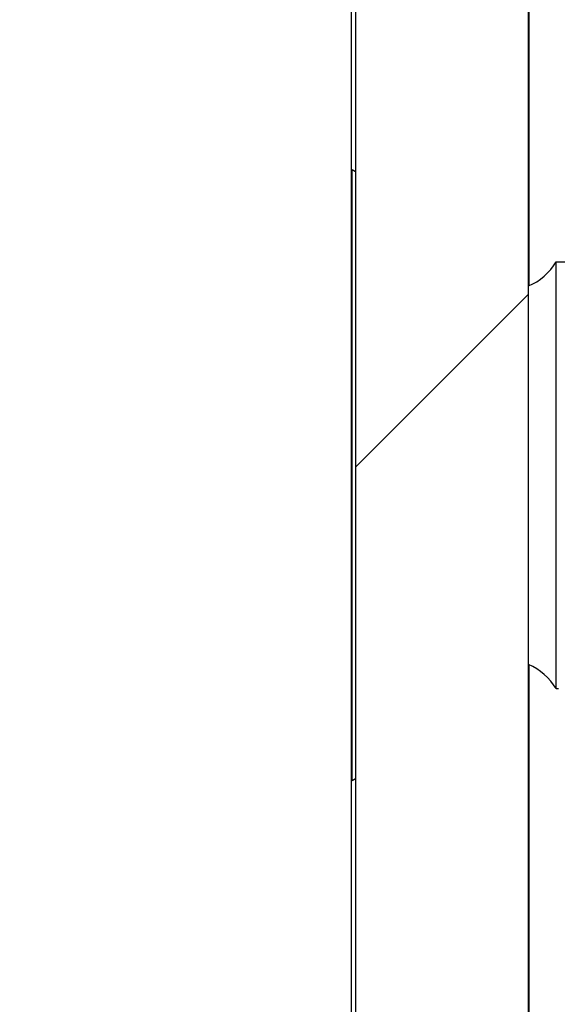
# Model space of a CAD drawing. Extents: x 0 to 2100, y 0 to 1485.
# Drawn here: x 1128 to 1133, y 947 to 956 of the extents above; entities that cross this region are included whole.
import ezdxf

# ---------------------------------------------------------------- set-up
doc = ezdxf.new("R2010")
doc.units = 0
doc.header["$LTSCALE"] = 5
doc.layers.get('0').update_dxf_attribs({"linetype": 'CONTINUOUS'})
doc.layers.get('DEFPOINTS').update_dxf_attribs({"linetype": 'CONTINUOUS'})
for name, color, linetype in [('DIMENSION__ISO_', 7, 'CONTINUOUS'), ('HATCH__ISO_', 7, 'CONTINUOUS'), ('VISIBLE__ISO_', 7, 'CONTINUOUS')]:
    doc.layers.add(name, color=color, linetype=linetype)
doc.styles.add('NOTE_TEXT__ISO_', font='txt.shx', dxfattribs={"bigfont": 'bigfont.shx'})
doc.dimstyles.get("Standard").update_dxf_attribs({"dimtxt": 0.18, "dimasz": 0.18, "dimexe": 0.18, "dimexo": 0.0625, "dimgap": 0.09, "dimtad": 0, "dimtih": 1, "dimtoh": 1, "dimzin": 0, "dimcen": 0.09, "dimazin": 3, "dimtfac": 1, "dimtofl": 0, "dimtmove": 0, "dimatfit": 3})

# ---------------------------------------------------------------- blocks, each defined once
blk = doc.blocks.new('*X108')
at = {"color": 0}
blk.add_line((1131.3645, 951.7594), (1132.8645, 953.2594), dxfattribs=at)
blk = doc.blocks.new('*U120')
at = {"layer": 'DIMENSION__ISO_', "style": 'NOTE_TEXT__ISO_'}
blk.add_text('253.00 mm [9.961 in]', height=15, rotation=90, dxfattribs=at).set_placement((1033.8456, 944.6875))
blk = doc.blocks.new('*D11')
at = {"layer": 'DEFPOINTS', "color": 0}
for p in [(1129.6274, 1184.6875), (1037.6556, 931.6875), (1142.3274, 931.6875)]:
    blk.add_point(p, dxfattribs=at)
at = {"layer": 'DIMENSION__ISO_'}
for p, q in [((1129.6274, 1184.6875), (1021.7806, 1184.6875)), ((1037.6556, 1172.1875), (1037.6556, 944.1875)), ((1142.3274, 931.6875), (1021.7806, 931.6875))]:
    blk.add_line(p, q, dxfattribs=at)
for points in [[(1035.5722, 1172.1875), (1039.7389, 1172.1875), (1037.6556, 1184.6875)], [(1035.5722, 944.1875), (1039.7389, 944.1875), (1037.6556, 931.6875)]]:
    blk.add_solid(points, dxfattribs=at)
blk.add_blockref('*U120', (0, 0))

msp = doc.modelspace()

# ---------------------------------------------------------------- linework, layer by layer
at = {"layer": 'VISIBLE__ISO_'}
for p, q in [((1131.3274, 1184.6875), (1131.3274, 934.5875)), ((1132.8665, 1181.2772), (1132.8665, 953.3302)), ((1131.3645, 1181.1878), (1131.3645, 921.1928)), ((1132.8645, 921.1928), (1132.8645, 1181.1878)), ((1131.3345, 949.0375), (1131.3345, 954.3375)), ((1131.3645, 954.3185), (1131.3345, 954.3375)), ((1133.1038, 949.8375), (1133.1038, 953.5375)), ((1133.1038, 953.5375), (1133.3649, 953.5375)), ((1132.8665, 953.3685), (1132.8645, 953.3698)), ((1132.8665, 950.0065), (1132.8645, 950.0052)), ((1132.8665, 950.0449), (1132.8665, 934.5875)), ((1133.1038, 949.8375), (1133.1249, 949.8375)), ((1131.3645, 949.0565), (1131.3345, 949.0375))]:
    msp.add_line(p, q, dxfattribs=at)
for centre, start, end in [((1132.664, 953.8013), 293.01583, 329.04625), ((1132.664, 949.5738), 30.95375, 66.98417)]:
    msp.add_arc(centre, 0.5128, start, end, dxfattribs=at)

# ---------------------------------------------------------------- block references
at = {"layer": 'HATCH__ISO_', "linetype": 'CONTINUOUS'}
msp.add_blockref('*X108', (0, 0), dxfattribs=at)

# ---------------------------------------------------------------- dimensions: what is measured, and where the dimension line sits
at = {"layer": 'DIMENSION__ISO_'}
dim = msp.add_linear_dim(base=(1037.6556, 931.6875), p1=(1129.6274, 1184.6875), p2=(1142.3274, 931.6875), angle=270, text='<> mm [9.961 in]', dimstyle='Standard', override={"dimgap": 0.762, "dimdec": 2, "dimpost": '', "dimtol": 0, "dimlim": 0, "dimtp": 0, "dimtm": 0, "dimtdec": 2, "dimtofl": 0, "dimatfit": 1}, dxfattribs=at)
dim.commit()
dim.dimension.update_dxf_attribs({"geometry": '*D11', "text_midpoint": (1037.6556, 1058.1875), "dimtype": 128})

doc.saveas('drawing.dxf')
